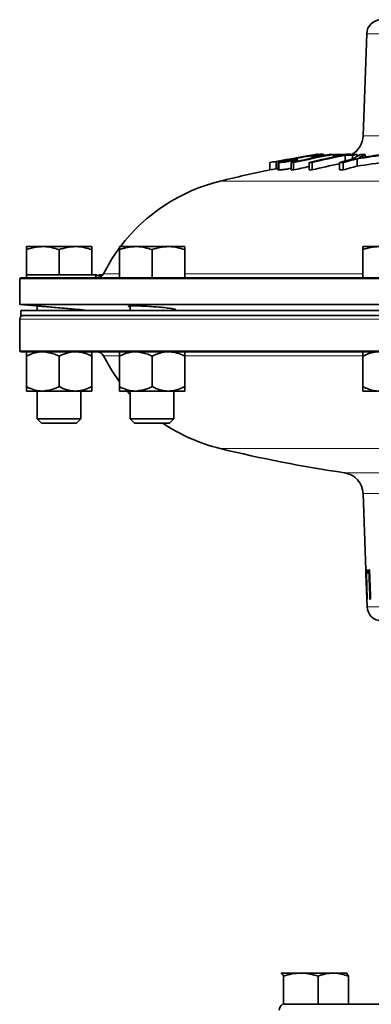
# Model space of a CAD drawing. Units: inches. Extents: x 0.5 to 33.5, y 0.5 to 21.
# Drawn here: x 15.4 to 16.9, y 10.6 to 14.8 of the extents above; entities that cross this region are included whole.
import ezdxf

# ---------------------------------------------------------------- set-up
doc = ezdxf.new("R2010")
doc.units = ezdxf.units.IN
doc.header["$MEASUREMENT"] = 0

msp = doc.modelspace()

# ---------------------------------------------------------------- linework, layer by layer
at = {"color": 7, "linetype": 'Continuous', "lineweight": 35}
for p, q in [((16.9086, 14.7312), (16.8932, 14.2918)), ((16.4926, 14.1773), (16.4926, 14.1457)), ((16.5189, 14.1826), (16.5189, 14.151)), ((16.5191, 14.1826), (16.5191, 14.1511)), ((16.5275, 14.178), (16.5275, 14.1463)), ((16.5308, 14.1773), (16.5308, 14.1457)), ((16.5837, 14.1773), (16.5837, 14.1457)), ((16.5936, 14.1773), (16.5936, 14.1457)), ((16.6101, 14.1961), (16.6101, 14.1893)), ((16.611, 14.1893), (16.611, 14.1833)), ((16.6614, 14.1777), (16.6614, 14.1461)), ((16.6741, 14.2029), (16.6741, 14.1965)), ((16.6744, 14.1777), (16.6744, 14.1461)), ((16.6805, 14.2026), (16.6805, 14.1978)), ((16.7015, 14.2099), (16.6994, 14.2101)), ((16.7232, 14.2062), (16.7232, 14.213)), ((16.7479, 14.2128), (16.7479, 14.2109)), ((16.7561, 14.2127), (16.7561, 14.2124)), ((16.7661, 14.2125), (16.7661, 14.2014)), ((16.7706, 14.2086), (16.7706, 14.2024)), ((16.7724, 14.2125), (16.7724, 14.2089)), ((16.789, 14.2129), (16.789, 14.2123)), ((16.7914, 14.1778), (16.7914, 14.1462)), ((16.808, 14.1778), (16.808, 14.1462)), ((16.8158, 14.209), (16.8158, 14.1844)), ((16.8344, 14.2129), (16.8344, 14.2129)), ((16.8481, 14.2086), (16.8481, 14.1929)), ((16.8671, 14.1935), (16.8671, 14.1619)), ((16.8672, 14.2124), (16.8672, 14.2039)), ((16.9018, 14.2127), (16.9018, 14.2017)), ((16.5275, 14.1527), (16.5189, 14.151)), ((15.4465, 13.8161), (15.5168, 13.8161)), ((15.4465, 13.6821), (15.4465, 13.8036)), ((15.6573, 13.8161), (15.5168, 13.8161)), ((15.587, 13.6946), (15.587, 13.8036)), ((15.7275, 13.8161), (15.6573, 13.8161)), ((15.7275, 13.6946), (15.7275, 13.8036)), ((15.8462, 13.8161), (15.9164, 13.8161)), ((15.8462, 13.6821), (15.8462, 13.8036)), ((16.0569, 13.8161), (15.9164, 13.8161)), ((15.9867, 13.6821), (15.9867, 13.8036)), ((16.1272, 13.8161), (16.0569, 13.8161)), ((16.1272, 13.6821), (16.1272, 13.8036)), ((16.8924, 13.8161), (16.9627, 13.8161)), ((16.8924, 13.6821), (16.8924, 13.8036)), ((15.4177, 13.6798), (15.4177, 13.5678)), ((19.9414, 13.6798), (15.4177, 13.6798)), ((15.4295, 13.6821), (15.8462, 13.6821)), ((15.4488, 13.6946), (15.745, 13.6946)), ((15.745, 13.6821), (15.745, 13.6946)), ((15.745, 13.6946), (15.7497, 13.6946)), ((15.7497, 13.6921), (15.7497, 13.6946)), ((15.7725, 13.6921), (15.7497, 13.6921)), ((15.7591, 13.6921), (15.7591, 13.6946)), ((15.7591, 13.6946), (15.7746, 13.6946)), ((15.8544, 13.6821), (15.8462, 13.6821)), ((15.8544, 13.6821), (19.5047, 13.6821)), ((15.4177, 13.5678), (15.4857, 13.5618)), ((19.9414, 13.5678), (15.4177, 13.5678)), ((15.422, 13.5421), (15.422, 13.5196)), ((15.8532, 13.5421), (15.422, 13.5421)), ((15.4933, 13.5612), (15.4933, 13.5421)), ((15.6808, 13.5421), (15.6808, 13.5448)), ((15.6875, 13.5442), (15.7108, 13.5421)), ((19.937, 13.5421), (15.8532, 13.5421)), ((15.8929, 13.5615), (15.8929, 13.5421)), ((16.0804, 13.5421), (16.0804, 13.5483)), ((15.4178, 13.5046), (15.4178, 13.3663)), ((15.8532, 13.5196), (15.422, 13.5196)), ((19.937, 13.5196), (15.8532, 13.5196)), ((15.4178, 13.3663), (19.9413, 13.3663)), ((19.9298, 13.3641), (15.4293, 13.3641)), ((15.4465, 13.3454), (15.4465, 13.2144)), ((15.587, 13.3454), (15.587, 13.2144)), ((15.7275, 13.3454), (15.7275, 13.2144)), ((15.8462, 13.3454), (15.8462, 13.2144)), ((15.9867, 13.3454), (15.9867, 13.2144)), ((16.1272, 13.3454), (16.1272, 13.2144)), ((16.8924, 13.3454), (16.8924, 13.2144)), ((15.5168, 13.1956), (15.4465, 13.1956)), ((15.4933, 13.1956), (15.4933, 13.0757)), ((15.6573, 13.1956), (15.5168, 13.1956)), ((15.7275, 13.1956), (15.6573, 13.1956)), ((15.6808, 13.0757), (15.6808, 13.1956)), ((15.9164, 13.1956), (15.8462, 13.1956)), ((15.8781, 13.1956), (15.8929, 13.1787)), ((15.8929, 13.1956), (15.8929, 13.0757)), ((16.0569, 13.1956), (15.9164, 13.1956)), ((16.1272, 13.1956), (16.0569, 13.1956)), ((16.0804, 13.0757), (16.0804, 13.1956)), ((16.9627, 13.1956), (16.8924, 13.1956)), ((15.4933, 13.0757), (15.5119, 13.0571)), ((15.4933, 13.0757), (15.6808, 13.0757)), ((15.6622, 13.0571), (15.6808, 13.0757)), ((15.8929, 13.0757), (15.9116, 13.0571)), ((15.8929, 13.0757), (16.0804, 13.0757)), ((16.0618, 13.0571), (16.0804, 13.0757)), ((15.5119, 13.0571), (15.6622, 13.0571)), ((15.9116, 13.0571), (16.0618, 13.0571)), ((16.8932, 12.7545), (16.9047, 12.4266)), ((16.9106, 12.4266), (16.9047, 12.4266)), ((16.9047, 12.4266), (16.9052, 12.412)), ((16.9052, 12.412), (16.9102, 12.2682)), ((16.9052, 12.412), (16.9062, 12.412)), ((16.9062, 12.412), (16.91, 12.3016)), ((16.9072, 12.412), (16.9062, 12.412)), ((16.911, 12.3016), (16.9072, 12.412)), ((16.9072, 12.412), (16.9111, 12.412)), ((16.9111, 12.412), (16.9106, 12.4266)), ((16.9207, 12.4266), (16.9175, 12.4266)), ((16.91, 12.3016), (16.911, 12.3016)), ((16.9219, 12.3016), (16.9251, 12.3016)), ((16.5403, 10.6939), (16.5393, 10.6933)), ((16.5393, 10.6918), (16.5413, 10.6939)), ((16.5413, 10.6939), (16.6254, 10.6939)), ((16.5509, 10.5599), (16.5509, 10.6813)), ((16.7649, 10.6939), (16.6254, 10.6939)), ((16.7, 10.5599), (16.7, 10.6813)), ((16.7649, 10.6939), (16.8213, 10.6939)), ((16.8223, 10.6933), (16.8213, 10.6939)), ((16.8299, 10.5599), (16.8299, 10.6813)), ((16.5517, 10.5599), (16.5509, 10.5599)), ((16.5517, 10.5599), (17.0681, 10.5599))]:
    msp.add_line(p, q, dxfattribs=at)
at = {"color": 8, "linetype": 'Continuous', "lineweight": 18}
for p, q in [((18.4505, 14.7312), (16.9086, 14.7312)), ((16.8932, 14.2918), (18.4659, 14.2918)), ((16.9057, 14.2023), (16.9018, 14.2023)), ((19.0798, 14.0978), (16.2793, 14.0978)), ((15.7774, 13.6993), (15.8462, 13.6993)), ((16.1272, 13.6993), (16.8924, 13.6993)), ((19.9413, 13.5046), (15.4178, 13.5046)), ((15.845, 13.3471), (15.7774, 13.3471)), ((16.8911, 13.3471), (16.1271, 13.3471)), ((19.0798, 12.9484), (16.2793, 12.9484)), ((16.8133, 12.8439), (18.5458, 12.8439)), ((18.4659, 12.7545), (16.8932, 12.7545)), ((16.9102, 12.2682), (17.6607, 12.2682))]:
    msp.add_line(p, q, dxfattribs=at)
at = {"color": 7, "linetype": 'Continuous', "lineweight": 35, "flags": 128}
for points in [[(16.7479, 14.2128), (16.7282, 14.2092), (16.7221, 14.2081)], [(16.7724, 14.2125), (16.7688, 14.2109), (16.7661, 14.2098)], [(15.8454, 13.8095), (15.8137, 13.7631), (15.7774, 13.6993)], [(15.7774, 13.3471), (15.8136, 13.2832), (15.8462, 13.2357)], [(16.9175, 12.4266), (16.9214, 12.3175), (16.9219, 12.3016)], [(16.9251, 12.3016), (16.9246, 12.3171), (16.9207, 12.4266)]]:
    msp.add_lwpolyline(points, dxfattribs=at)
at = {"color": 7, "linetype": 'Continuous', "lineweight": 35}
for centre, radius, start, end in [((16.971, 14.729), 0.0625, 90, 178), ((16.7995, 14.295), 0.0938, 298.6164, 358), ((17.6794, 8.3603), 5.9368, 101.27298, 101.5322), ((16.519, 14.1822), 0.000446, 75.0041, 104.6374), ((17.5978, 8.6543), 5.6317, 99.2276, 101.0425), ((17.681, 9.2343), 5.0634, 100.5231, 102.5159), ((16.5889, 13.2712), 0.9061, 89.7069, 90.3301), ((17.6908, 9.2343), 5.0634, 100.5229, 102.5156), ((16.5908, 13.8299), 0.36, 86.7798, 87.7983), ((17.6847, 9.8893), 4.4089, 101.5389, 103.4204), ((16.6679, 12.6014), 1.5763, 89.7645, 90.2375), ((16.6603, 13.8424), 0.3608, 86.7844, 87.8006), ((17.6977, 9.8893), 4.4089, 101.5391, 103.4206), ((16.6965, 14.0692), 0.144, 89.0246, 90.7053), ((16.739, 13.5701), 0.6428, 88.4726, 89.2087), ((16.7614, 13.3009), 0.9116, 89.7045, 90.3239), ((17.6499, 9.9008), 4.3966, 101.2838, 101.5367), ((16.8096, 12.6214), 1.5876, 90.2471, 91.4061), ((16.814, 12.7813), 1.4318, 90.9994, 91.6664), ((16.8286, 12.6245), 1.5884, 88.6089, 91.4049), ((17.6972, 10.8707), 3.4289, 104.2965, 105.3178), ((16.7997, 11.571), 2.6069, 89.8168, 90.1822), ((17.7139, 10.8707), 3.4289, 104.2963, 105.3176), ((16.8097, 12.6206), 1.5884, 88.6117, 89.7798), ((16.8138, 12.7833), 1.4297, 89.0205, 89.1735), ((17.7274, 9.9008), 4.3966, 101.2834, 101.5364), ((17.1332, 13.7624), 0.5155, 119.223, 123.2601), ((17.7649, 8.4632), 5.8001, 97.6097, 98.90405), ((17.7649, 8.4626), 5.7695, 97.65033, 98.95169), ((17.1754, 13.6982), 0.5827, 118.0121, 121.0262), ((17.7734, 8.5041), 5.7639, 97.94601, 98.96619), ((16.9387, 11.5929), 2.62, 90.8087, 91.2506), ((17.6795, 8.3599), 5.9063, 101.59355, 103.71439), ((17.6794, 8.3603), 5.9058, 101.33293, 101.59356), ((16.5889, 13.2445), 0.9012, 89.7053, 90.3319), ((17.6919, 9.2246), 5.0421, 101.7929, 102.5815), ((16.6679, 12.5784), 1.5678, 89.7633, 90.2388), ((17.6982, 9.879), 4.3882, 101.9251, 103.4911), ((16.7997, 11.5535), 2.5927, 89.8158, 90.1832), ((17.7141, 10.8561), 3.4126, 104.3709, 105.3974), ((16.4608, 13.354), 0.7656, 103.7144, 142.8724), ((15.4295, 13.6509), 0.0312, 90, 112.3337), ((15.7496, 13.7134), 0.0313, 270, 333.1934), ((15.4328, 13.5046), 0.015, 90, 180), ((15.4293, 13.3951), 0.031, 248.2247, 270), ((15.7497, 13.3331), 0.031, 26.7955, 90), ((16.4608, 13.6922), 0.7656, 236.0526, 256.2856), ((17.6795, 18.6863), 5.9062, 256.28561, 261.56607), ((16.7995, 12.7512), 0.0938, 2, 81.5661), ((16.9727, 12.2704), 0.0625, 182, 270), ((16.5638, 10.5332), 0.0312, 121.5701, 178)]:
    msp.add_arc(centre, radius, start, end, dxfattribs=at)
for points, knots in [([(16.5308, 14.1773), (16.5296, 14.1773), (16.5276, 14.1774), (16.5278, 14.1778), (16.5279, 14.178)], [0, 0, 0, 0, 0.643995, 1, 1, 1, 1]), ([(16.5278, 14.1783), (16.5294, 14.179), (16.5327, 14.1804), (16.5481, 14.1843), (16.5669, 14.1884), (16.5861, 14.1924), (16.5978, 14.1947), (16.6037, 14.1958)], [0, 0, 0, 0, 0.222229, 0.444197, 0.681886, 0.839285, 1, 1, 1, 1]), ([(16.611, 14.1893), (16.6011, 14.1874), (16.5843, 14.1842), (16.5625, 14.1807), (16.5467, 14.1785), (16.5362, 14.1774), (16.5324, 14.1773), (16.5308, 14.1773)], [0, 0, 0, 0, 0.267998, 0.454207, 0.639739, 0.847802, 1, 1, 1, 1]), ([(16.6101, 14.1961), (16.5985, 14.1938), (16.5805, 14.1903), (16.5608, 14.1858), (16.5509, 14.1832), (16.5483, 14.1818), (16.5505, 14.1817), (16.5515, 14.1816)], [0, 0, 0, 0, 0.329899, 0.511444, 0.694008, 0.862552, 1, 1, 1, 1]), ([(16.5515, 14.1816), (16.5541, 14.1817), (16.5584, 14.1819), (16.5712, 14.1836), (16.5839, 14.1857), (16.5955, 14.1878), (16.6022, 14.1891), (16.6046, 14.1896)], [0, 0, 0, 0, 0.333553, 0.527282, 0.721931, 0.901331, 1, 1, 1, 1]), ([(16.6037, 14.1958), (16.6189, 14.1987), (16.6436, 14.2033), (16.6773, 14.2088), (16.7004, 14.2121), (16.714, 14.2136), (16.7183, 14.2137), (16.7201, 14.2138)], [0, 0, 0, 0, 0.3107144, 0.5050341, 0.6999981, 0.8768855, 1, 1, 1, 1]), ([(16.6994, 14.2101), (16.6964, 14.21), (16.6914, 14.2097), (16.6755, 14.2075), (16.6567, 14.2046), (16.634, 14.2007), (16.618, 14.1976), (16.6101, 14.1961)], [0, 0, 0, 0, 0.2351607, 0.3953381, 0.5550313, 0.7819923, 1, 1, 1, 1]), ([(16.6741, 14.2029), (16.6786, 14.2038), (16.6869, 14.2054), (16.6961, 14.2076), (16.7012, 14.209), (16.7013, 14.2095), (16.7013, 14.2096)], [0, 0, 0, 0, 0.2742655, 0.5081548, 0.7976369, 1, 1, 1, 1]), ([(16.7222, 14.213), (16.7225, 14.213), (16.7239, 14.2127), (16.7179, 14.2108), (16.706, 14.2078), (16.6921, 14.2049), (16.683, 14.2031), (16.6805, 14.2026)], [0, 0, 0, 0, 0.086285, 0.391213, 0.645416, 0.900836, 1, 1, 1, 1]), ([(16.528, 14.1463), (16.5278, 14.1462), (16.5267, 14.1456), (16.5289, 14.1457), (16.5308, 14.1457)], [0, 0, 0, 0, 0.139227, 1, 1, 1, 1]), ([(16.5308, 14.1457), (16.5347, 14.1458), (16.5411, 14.1461), (16.5608, 14.1488), (16.5751, 14.151), (16.5832, 14.1525), (16.5837, 14.1526)], [0, 0, 0, 0, 0.426869, 0.702708, 0.980082, 1, 1, 1, 1]), ([(15.4465, 13.8036), (15.458, 13.8071), (15.481, 13.8141), (15.5048, 13.8155), (15.5168, 13.8161)], [0, 0, 0, 0, 0.495458, 1, 1, 1, 1]), ([(15.4465, 13.8161), (15.4465, 13.816), (15.4465, 13.8154), (15.4465, 13.8087), (15.4465, 13.8036)], [0, 0, 0, 0, 0.2366272, 1, 1, 1, 1]), ([(15.5168, 13.8161), (15.5185, 13.8161), (15.5422, 13.8159), (15.5654, 13.8095), (15.587, 13.8036)], [0, 0, 0, 0, 0.070219, 1, 1, 1, 1]), ([(15.587, 13.8036), (15.5985, 13.8071), (15.6215, 13.8141), (15.6453, 13.8155), (15.6573, 13.8161)], [0, 0, 0, 0, 0.495458, 1, 1, 1, 1]), ([(15.6573, 13.8161), (15.659, 13.8161), (15.6827, 13.8159), (15.7059, 13.8095), (15.7275, 13.8036)], [0, 0, 0, 0, 0.070219, 1, 1, 1, 1]), ([(15.7275, 13.8036), (15.7275, 13.8087), (15.7275, 13.8154), (15.7275, 13.816), (15.7275, 13.8161)], [0, 0, 0, 0, 0.763373, 1, 1, 1, 1]), ([(15.8462, 13.8036), (15.8576, 13.8071), (15.8806, 13.8141), (15.9044, 13.8155), (15.9164, 13.8161)], [0, 0, 0, 0, 0.495458, 1, 1, 1, 1]), ([(15.8462, 13.8161), (15.8462, 13.816), (15.8462, 13.8154), (15.8462, 13.8087), (15.8462, 13.8036)], [0, 0, 0, 0, 0.236627, 1, 1, 1, 1]), ([(15.9164, 13.8161), (15.9181, 13.8161), (15.9418, 13.8159), (15.9651, 13.8095), (15.9867, 13.8036)], [0, 0, 0, 0, 0.070219, 1, 1, 1, 1]), ([(15.9867, 13.8036), (15.9981, 13.8071), (16.0211, 13.8141), (16.0449, 13.8155), (16.0569, 13.8161)], [0, 0, 0, 0, 0.495458, 1, 1, 1, 1]), ([(16.0569, 13.8161), (16.0586, 13.8161), (16.0823, 13.8159), (16.1056, 13.8095), (16.1272, 13.8036)], [0, 0, 0, 0, 0.070219, 1, 1, 1, 1]), ([(16.1272, 13.8036), (16.1272, 13.8087), (16.1272, 13.8154), (16.1272, 13.816), (16.1272, 13.8161)], [0, 0, 0, 0, 0.763373, 1, 1, 1, 1]), ([(16.8924, 13.8036), (16.9038, 13.8071), (16.9269, 13.8141), (16.9507, 13.8155), (16.9627, 13.8161)], [0, 0, 0, 0, 0.495458, 1, 1, 1, 1]), ([(16.8924, 13.8161), (16.8924, 13.816), (16.8924, 13.8154), (16.8924, 13.8087), (16.8924, 13.8036)], [0, 0, 0, 0, 0.2366272, 1, 1, 1, 1]), ([(15.4857, 13.5618), (15.4857, 13.5618), (15.4838, 13.562), (15.4907, 13.5614), (15.5069, 13.56), (15.5333, 13.5578), (15.5655, 13.555), (15.6003, 13.552), (15.6336, 13.549), (15.6619, 13.5465), (15.6807, 13.5448), (15.6894, 13.544), (15.6878, 13.5441), (15.6875, 13.5442)], [0, 0, 0, 0, 0.005046, 0.111864, 0.218687, 0.325732, 0.433136, 0.540893, 0.648847, 0.756743, 0.864329, 0.971487, 1, 1, 1, 1]), ([(15.8929, 13.5578), (15.8921, 13.5579), (15.8857, 13.559), (15.8838, 13.5603), (15.8891, 13.5617), (15.9064, 13.562), (15.9324, 13.5613), (15.9646, 13.5598), (15.9992, 13.5575), (16.0325, 13.5547), (16.0606, 13.5516), (16.0806, 13.5487), (16.0893, 13.5463), (16.0889, 13.5448), (16.0822, 13.5446), (16.0804, 13.5445)], [0, 0, 0, 0, 0.012373, 0.099579, 0.186488, 0.273115, 0.359585, 0.44608, 0.532773, 0.619761, 0.707027, 0.794432, 0.881763, 0.968826, 1, 1, 1, 1]), ([(15.5168, 13.3641), (15.5152, 13.3641), (15.4956, 13.3638), (15.4715, 13.3573), (15.4507, 13.3474), (15.4465, 13.3454)], [0, 0, 0, 0, 0.066045, 0.812902, 1, 1, 1, 1]), ([(15.4465, 13.3641), (15.4465, 13.3634), (15.4465, 13.362), (15.4465, 13.3536), (15.4465, 13.3472), (15.4465, 13.3454)], [0, 0, 0, 0, 0.405721, 0.826099, 1, 1, 1, 1]), ([(15.587, 13.3454), (15.5811, 13.3482), (15.5588, 13.359), (15.5346, 13.3619), (15.5168, 13.3641)], [0, 0, 0, 0, 0.266157, 1, 1, 1, 1]), ([(15.587, 13.3454), (15.598, 13.3503), (15.6202, 13.3603), (15.6445, 13.3641), (15.6569, 13.3641), (15.6573, 13.3641)], [0, 0, 0, 0, 0.483998, 0.985621, 1, 1, 1, 1]), ([(15.6573, 13.3641), (15.6671, 13.3634), (15.6871, 13.362), (15.7104, 13.3536), (15.7237, 13.3472), (15.7275, 13.3454)], [0, 0, 0, 0, 0.405721, 0.826099, 1, 1, 1, 1]), ([(15.7275, 13.3454), (15.7275, 13.3503), (15.7275, 13.3603), (15.7275, 13.3641), (15.7275, 13.3641), (15.7275, 13.3641)], [0, 0, 0, 0, 0.483998, 0.985621, 1, 1, 1, 1]), ([(15.9164, 13.3641), (15.9148, 13.3641), (15.8952, 13.3638), (15.8711, 13.3573), (15.8503, 13.3474), (15.8462, 13.3454)], [0, 0, 0, 0, 0.066045, 0.812902, 1, 1, 1, 1]), ([(15.8462, 13.3641), (15.8462, 13.3634), (15.8462, 13.362), (15.8462, 13.3536), (15.8462, 13.3472), (15.8462, 13.3454)], [0, 0, 0, 0, 0.405721, 0.826099, 1, 1, 1, 1]), ([(15.9867, 13.3454), (15.9807, 13.3482), (15.9584, 13.359), (15.9342, 13.3619), (15.9164, 13.3641)], [0, 0, 0, 0, 0.266157, 1, 1, 1, 1]), ([(15.9867, 13.3454), (15.9976, 13.3503), (16.0198, 13.3603), (16.0441, 13.3641), (16.0566, 13.3641), (16.0569, 13.3641)], [0, 0, 0, 0, 0.483998, 0.985621, 1, 1, 1, 1]), ([(16.0569, 13.3641), (16.0667, 13.3634), (16.0867, 13.362), (16.11, 13.3536), (16.1233, 13.3472), (16.1272, 13.3454)], [0, 0, 0, 0, 0.405721, 0.826099, 1, 1, 1, 1]), ([(16.1272, 13.3454), (16.1272, 13.3503), (16.1272, 13.3603), (16.1272, 13.3641), (16.1272, 13.3641), (16.1272, 13.3641)], [0, 0, 0, 0, 0.483998, 0.985621, 1, 1, 1, 1]), ([(16.9627, 13.3641), (16.9611, 13.3641), (16.9415, 13.3638), (16.9174, 13.3573), (16.8966, 13.3474), (16.8924, 13.3454)], [0, 0, 0, 0, 0.066045, 0.812902, 1, 1, 1, 1]), ([(16.8924, 13.3641), (16.8924, 13.3634), (16.8924, 13.362), (16.8924, 13.3536), (16.8924, 13.3472), (16.8924, 13.3454)], [0, 0, 0, 0, 0.405721, 0.826099, 1, 1, 1, 1]), ([(15.5168, 13.1956), (15.5152, 13.1956), (15.4956, 13.1959), (15.4715, 13.2024), (15.4507, 13.2124), (15.4465, 13.2144)], [0, 0, 0, 0, 0.066045, 0.812902, 1, 1, 1, 1]), ([(15.4465, 13.1956), (15.4465, 13.1963), (15.4465, 13.1978), (15.4465, 13.2062), (15.4465, 13.2125), (15.4465, 13.2144)], [0, 0, 0, 0, 0.405721, 0.826099, 1, 1, 1, 1]), ([(15.587, 13.2144), (15.5811, 13.2115), (15.5588, 13.2007), (15.5346, 13.1978), (15.5168, 13.1956)], [0, 0, 0, 0, 0.266157, 1, 1, 1, 1]), ([(15.587, 13.2144), (15.598, 13.2094), (15.6202, 13.1994), (15.6445, 13.1956), (15.6569, 13.1956), (15.6573, 13.1956)], [0, 0, 0, 0, 0.483998, 0.985621, 1, 1, 1, 1]), ([(15.6573, 13.1956), (15.6671, 13.1963), (15.6871, 13.1978), (15.7104, 13.2062), (15.7237, 13.2125), (15.7275, 13.2144)], [0, 0, 0, 0, 0.405721, 0.826099, 1, 1, 1, 1]), ([(15.7275, 13.2144), (15.7275, 13.2094), (15.7275, 13.1994), (15.7275, 13.1956), (15.7275, 13.1956), (15.7275, 13.1956)], [0, 0, 0, 0, 0.483998, 0.985621, 1, 1, 1, 1]), ([(15.9164, 13.1956), (15.9148, 13.1956), (15.8952, 13.1959), (15.8711, 13.2024), (15.8503, 13.2124), (15.8462, 13.2144)], [0, 0, 0, 0, 0.066045, 0.812902, 1, 1, 1, 1]), ([(15.8462, 13.1956), (15.8462, 13.1963), (15.8462, 13.1978), (15.8462, 13.2062), (15.8462, 13.2125), (15.8462, 13.2144)], [0, 0, 0, 0, 0.405721, 0.826099, 1, 1, 1, 1]), ([(15.9867, 13.2144), (15.9807, 13.2115), (15.9584, 13.2007), (15.9342, 13.1978), (15.9164, 13.1956)], [0, 0, 0, 0, 0.266157, 1, 1, 1, 1]), ([(15.9867, 13.2144), (15.9976, 13.2094), (16.0198, 13.1994), (16.0441, 13.1956), (16.0566, 13.1956), (16.0569, 13.1956)], [0, 0, 0, 0, 0.483998, 0.985621, 1, 1, 1, 1]), ([(16.0569, 13.1956), (16.0667, 13.1963), (16.0867, 13.1978), (16.11, 13.2062), (16.1233, 13.2125), (16.1272, 13.2144)], [0, 0, 0, 0, 0.405721, 0.826099, 1, 1, 1, 1]), ([(16.1272, 13.2144), (16.1272, 13.2094), (16.1272, 13.1994), (16.1272, 13.1956), (16.1272, 13.1956), (16.1272, 13.1956)], [0, 0, 0, 0, 0.483998, 0.985621, 1, 1, 1, 1]), ([(16.9627, 13.1956), (16.9611, 13.1956), (16.9415, 13.1959), (16.9174, 13.2024), (16.8966, 13.2124), (16.8924, 13.2144)], [0, 0, 0, 0, 0.066045, 0.812902, 1, 1, 1, 1]), ([(16.8924, 13.1956), (16.8924, 13.1963), (16.8924, 13.1978), (16.8924, 13.2062), (16.8924, 13.2125), (16.8924, 13.2144)], [0, 0, 0, 0, 0.405721, 0.826099, 1, 1, 1, 1]), ([(16.5413, 10.6939), (16.542, 10.6937), (16.5453, 10.6931), (16.5485, 10.6864), (16.5509, 10.6813)], [0, 0, 0, 0, 0.236627, 1, 1, 1, 1]), ([(16.5509, 10.6813), (16.563, 10.6848), (16.5874, 10.6919), (16.6127, 10.6932), (16.6254, 10.6939)], [0, 0, 0, 0, 0.495458, 1, 1, 1, 1]), ([(16.6254, 10.6939), (16.6272, 10.6938), (16.6524, 10.6937), (16.677, 10.6873), (16.7, 10.6813)], [0, 0, 0, 0, 0.070219, 1, 1, 1, 1]), ([(16.7, 10.6813), (16.7105, 10.6848), (16.7318, 10.6919), (16.7538, 10.6932), (16.7649, 10.6939)], [0, 0, 0, 0, 0.495458, 1, 1, 1, 1]), ([(16.7649, 10.6939), (16.7665, 10.6938), (16.7884, 10.6937), (16.8099, 10.6873), (16.8299, 10.6813)], [0, 0, 0, 0, 0.070219, 1, 1, 1, 1]), ([(16.8299, 10.6813), (16.8275, 10.6864), (16.8243, 10.6931), (16.8211, 10.6937), (16.8203, 10.6939)], [0, 0, 0, 0, 0.7633728, 1, 1, 1, 1])]:
    msp.add_open_spline(points, degree=3, knots=knots, dxfattribs=at)

doc.saveas('drawing.dxf')
